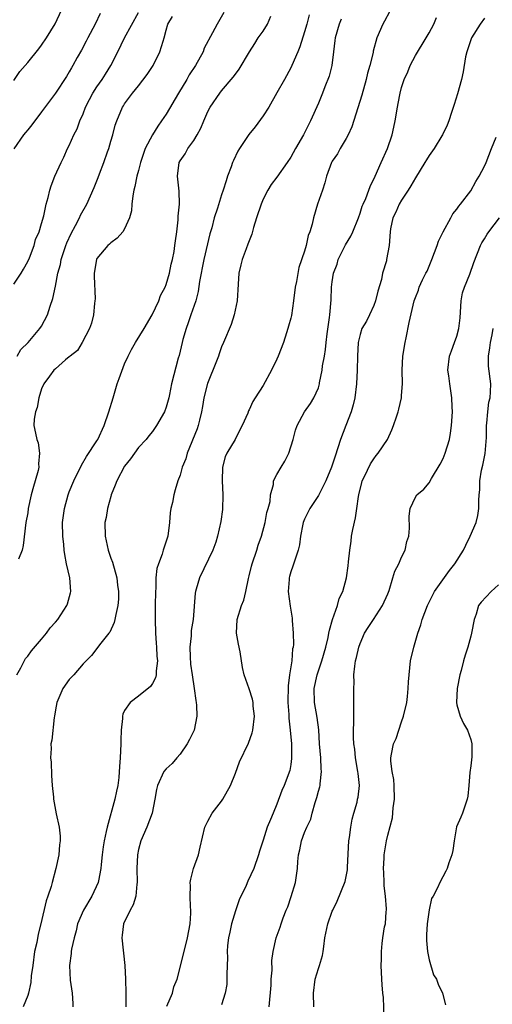
# Model space of a CAD drawing. Units: inches. Extents: x 2589000 to 2592000, y 1524000 to 1527000.
# Drawn here: x 2589794 to 2589862, y 1525387 to 1525530 of the extents above; entities that cross this region are included whole.
import ezdxf

# ---------------------------------------------------------------- set-up
doc = ezdxf.new("R2010")
doc.units = ezdxf.units.IN
doc.header["$MEASUREMENT"] = 0
doc.layers.add('LD25891524_2ft', color=102, linetype='Continuous')

msp = doc.modelspace()

# ---------------------------------------------------------------- linework, layer by layer
at = {"layer": 'LD25891524_2ft'}
for points, elevation in [([(2589793, 1525520.86), (2589793.85, 1525522.15), (2589795, 1525523.44), (2589796.59, 1525525.41), (2589797, 1525525.96), (2589797.71, 1525527), (2589798.98, 1525529.02), (2589799.87, 1525531)], 8018), ([(2589793, 1525491.41), (2589794.07, 1525493), (2589794.39, 1525493.61), (2589795, 1525494.69), (2589795.24, 1525495.24), (2589795.91, 1525497), (2589796.14, 1525497.86), (2589796.63, 1525499), (2589797, 1525500.2), (2589797.31, 1525501.31), (2589797.67, 1525503), (2589797.94, 1525503.94), (2589798.18, 1525505), (2589798.38, 1525505.62), (2589798.93, 1525507), (2589799.83, 1525509), (2589800.22, 1525509.78), (2589800.76, 1525511), (2589801, 1525511.45), (2589801.68, 1525513), (2589802.13, 1525513.87), (2589802.54, 1525515), (2589803, 1525516.04), (2589803.36, 1525517), (2589803.9, 1525518.1), (2589804.38, 1525519), (2589805, 1525519.95), (2589805.75, 1525521), (2589806.22, 1525521.78), (2589807, 1525523), (2589808.03, 1525525), (2589809, 1525527), (2589811, 1525530.67)], 8022), ([(2589805.47, 1525530.53), (2589804.74, 1525529), (2589803.67, 1525527), (2589803.45, 1525526.55), (2589802.76, 1525525.24), (2589802.15, 1525524.15), (2589801.53, 1525523), (2589801.32, 1525522.68), (2589801, 1525522.1), (2589800.58, 1525521.42), (2589799, 1525519.03), (2589797, 1525516.33), (2589795.57, 1525514.43), (2589795, 1525513.74), (2589794.68, 1525513.32), (2589794.4, 1525513), (2589793, 1525510.98)], 8020), ([(2589793.44, 1525435), (2589794.01, 1525436.01), (2589794.68, 1525437.32), (2589795, 1525437.7), (2589795.56, 1525438.44), (2589797, 1525440.13), (2589797.69, 1525441), (2589798.24, 1525441.76), (2589799, 1525442.58), (2589799.34, 1525443), (2589800.66, 1525445), (2589800.75, 1525445.25), (2589801.19, 1525446.81), (2589801.22, 1525447), (2589801.07, 1525449), (2589800.62, 1525451), (2589800.36, 1525452.36), (2589800.27, 1525453), (2589800.19, 1525453.8), (2589800.05, 1525455), (2589800.03, 1525457), (2589800.29, 1525459), (2589800.85, 1525461), (2589801, 1525461.44), (2589801.67, 1525463), (2589802.75, 1525465.25), (2589803.49, 1525466.51), (2589805, 1525468.81), (2589805.1, 1525469), (2589806.03, 1525471), (2589806.73, 1525473), (2589807.33, 1525475), (2589807.94, 1525477), (2589808.2, 1525477.8), (2589809, 1525479.9), (2589809.5, 1525481), (2589810, 1525482), (2589810.56, 1525483), (2589811.83, 1525485), (2589812.98, 1525487), (2589813.92, 1525489), (2589814.2, 1525489.8), (2589814.85, 1525491), (2589815, 1525491.38), (2589815.46, 1525493), (2589815.71, 1525494.29), (2589815.89, 1525495), (2589816.13, 1525496.13), (2589816.27, 1525497), (2589816.33, 1525497.67), (2589816.53, 1525499), (2589816.73, 1525500.73), (2589816.75, 1525501.25), (2589816.93, 1525503), (2589816.88, 1525504.88), (2589816.65, 1525507), (2589816.87, 1525509), (2589817, 1525509.24), (2589817.74, 1525510.26), (2589818.13, 1525511), (2589819, 1525512.19), (2589819.48, 1525513), (2589820.02, 1525513.98), (2589820.43, 1525515), (2589821, 1525516.35), (2589821.34, 1525517), (2589822.73, 1525519), (2589823, 1525519.34), (2589824.68, 1525521.32), (2589825, 1525521.78), (2589825.53, 1525522.47), (2589827.02, 1525525), (2589827.82, 1525526.18), (2589828.31, 1525527), (2589829, 1525527.97), (2589829.65, 1525529), (2589830.13, 1525530.13)], 8028), ([(2589793.46, 1525481), (2589794.02, 1525481.98), (2589795.06, 1525483), (2589796.76, 1525485), (2589797, 1525485.37), (2589797.84, 1525487), (2589798.23, 1525488.23), (2589798.64, 1525489.36), (2589799, 1525491.11), (2589799.36, 1525493), (2589799.72, 1525494.28), (2589799.84, 1525495), (2589800.5, 1525497), (2589800.63, 1525497.37), (2589801.25, 1525498.75), (2589801.89, 1525499.89), (2589802.48, 1525501), (2589802.63, 1525501.37), (2589803.55, 1525503), (2589804.6, 1525505.4), (2589805.18, 1525506.82), (2589805.37, 1525507.37), (2589806.01, 1525509), (2589806.54, 1525510.54), (2589806.69, 1525511), (2589807, 1525512.07), (2589807.29, 1525513), (2589807.63, 1525514.37), (2589807.87, 1525515), (2589808.7, 1525517), (2589808.83, 1525517.17), (2589809, 1525517.46), (2589810.14, 1525519), (2589811, 1525520.06), (2589812.27, 1525521.73), (2589813.1, 1525523), (2589814.1, 1525525), (2589814.54, 1525526.54), (2589814.7, 1525527), (2589815, 1525528.13), (2589815.25, 1525529), (2589815.9, 1525530.1)], 8024), ([(2589823.33, 1525530.67), (2589822.35, 1525529), (2589821.71, 1525527.71), (2589820.5, 1525525.5), (2589820.32, 1525525), (2589819.21, 1525523), (2589818.34, 1525521.66), (2589817.99, 1525521), (2589816.78, 1525519), (2589815, 1525515.99), (2589814.34, 1525515), (2589813.77, 1525514.23), (2589813, 1525512.99), (2589811.97, 1525511), (2589811.71, 1525510.29), (2589811.29, 1525509), (2589811, 1525507.82), (2589810.77, 1525507), (2589810.49, 1525505.51), (2589810.34, 1525505), (2589810.18, 1525504.18), (2589810.04, 1525503), (2589809.98, 1525502.02), (2589809.7, 1525501), (2589809, 1525499.41), (2589808.73, 1525499), (2589807.93, 1525498.07), (2589807, 1525497.41), (2589806.81, 1525497.19), (2589806.58, 1525497), (2589805, 1525495.12), (2589804.94, 1525495), (2589804.59, 1525493), (2589804.59, 1525492.59), (2589804.72, 1525489.28), (2589804.7, 1525489), (2589804.64, 1525488.64), (2589804.5, 1525487), (2589804.21, 1525485.79), (2589803.93, 1525485), (2589802.87, 1525483), (2589802.18, 1525481.82), (2589801.11, 1525481), (2589801, 1525480.9), (2589800.47, 1525480.47), (2589799, 1525479.2), (2589798.79, 1525479), (2589798.13, 1525478.13), (2589797.33, 1525477), (2589797, 1525476.29), (2589796.61, 1525475), (2589796.38, 1525473.62), (2589796.13, 1525473), (2589795.93, 1525471.93), (2589795.9, 1525471), (2589796.11, 1525469.89), (2589796.32, 1525469), (2589796.51, 1525468.51), (2589796.72, 1525467), (2589796.55, 1525465.45), (2589796.58, 1525465), (2589796.48, 1525464.48), (2589796.07, 1525463), (2589795.81, 1525462.19), (2589795.51, 1525461), (2589795.08, 1525459), (2589795, 1525458.41), (2589794.71, 1525457), (2589794.32, 1525453.68), (2589794.17, 1525453), (2589793.68, 1525451.68)], 8026), ([(2589835.65, 1525530.35), (2589835.31, 1525529), (2589835, 1525527.88), (2589834.31, 1525525.69), (2589834.03, 1525525), (2589833.17, 1525523), (2589833, 1525522.67), (2589832.09, 1525521), (2589831, 1525519.06), (2589829.81, 1525517), (2589829, 1525515.76), (2589827.85, 1525514.15), (2589826.94, 1525513.06), (2589825.59, 1525511), (2589825.37, 1525510.63), (2589824.71, 1525509.29), (2589824.59, 1525509), (2589824.39, 1525508.39), (2589823.88, 1525507), (2589823.65, 1525506.35), (2589823.24, 1525505), (2589823, 1525504.32), (2589822.41, 1525502.41), (2589821.95, 1525501), (2589821.58, 1525499.58), (2589821.32, 1525498.68), (2589820.43, 1525495), (2589820.2, 1525493.8), (2589820.03, 1525493), (2589819.82, 1525491.82), (2589819.64, 1525490.36), (2589819.26, 1525489), (2589818.57, 1525487), (2589818.18, 1525485.82), (2589817.87, 1525485), (2589817.41, 1525483.41), (2589817.3, 1525483), (2589816.87, 1525481.13), (2589816.75, 1525480.75), (2589815.79, 1525477), (2589815.47, 1525475.47), (2589815.36, 1525475), (2589815, 1525473.63), (2589814.75, 1525473), (2589813.62, 1525471), (2589813, 1525470.14), (2589812.49, 1525469.51), (2589812.12, 1525469), (2589811, 1525467.83), (2589810.43, 1525467), (2589809.82, 1525466.18), (2589809, 1525465.13), (2589807.86, 1525463), (2589807.64, 1525462.36), (2589807.06, 1525461), (2589807, 1525460.77), (2589806.52, 1525459), (2589806.31, 1525457.69), (2589806.15, 1525457), (2589806.17, 1525455), (2589806.62, 1525453), (2589806.71, 1525452.71), (2589807, 1525451.86), (2589807.24, 1525451.24), (2589807.87, 1525449), (2589807.96, 1525447.96), (2589808.11, 1525447), (2589808.09, 1525445.91), (2589808.01, 1525445), (2589807.7, 1525443.7), (2589807.58, 1525443), (2589807.46, 1525442.54), (2589806.84, 1525441.16), (2589806.7, 1525441), (2589805.55, 1525439.55), (2589804.21, 1525437.79), (2589803.46, 1525437), (2589803, 1525436.57), (2589801.66, 1525435), (2589801, 1525434.3), (2589800.06, 1525433), (2589799.21, 1525431), (2589799, 1525429.91), (2589798.85, 1525429), (2589798.81, 1525428.81), (2589798.46, 1525425.54), (2589798.34, 1525425), (2589798.36, 1525424.36), (2589798.3, 1525423), (2589798.38, 1525422.38), (2589798.45, 1525420.45), (2589798.54, 1525419), (2589798.71, 1525417.29), (2589798.72, 1525417), (2589799.11, 1525414.89), (2589799.53, 1525413), (2589799.67, 1525411.67), (2589799.67, 1525411), (2589799.59, 1525410.41), (2589799.48, 1525409), (2589799.07, 1525407), (2589798.52, 1525405), (2589798.39, 1525404.39), (2589797.91, 1525403), (2589797.65, 1525402.35), (2589796.91, 1525399), (2589796.5, 1525397.5), (2589796.3, 1525396.3), (2589795.98, 1525395), (2589795.71, 1525393), (2589795.49, 1525391.49), (2589795.46, 1525390.54), (2589795.1, 1525389), (2589795, 1525388.68), (2589794.35, 1525387)], 8030), ([(2589847.25, 1525530.75), (2589846.56, 1525529.44), (2589846.29, 1525529), (2589845.45, 1525527), (2589844.92, 1525525.08), (2589844.89, 1525524.89), (2589844.42, 1525523), (2589844.09, 1525521.91), (2589843.91, 1525521), (2589843.28, 1525518.72), (2589841.84, 1525514.16), (2589841.31, 1525513), (2589841, 1525512.45), (2589840.12, 1525511), (2589839.73, 1525510.27), (2589839, 1525509.18), (2589838.9, 1525509), (2589838.16, 1525507), (2589837.94, 1525506.06), (2589837.56, 1525505), (2589836.88, 1525503), (2589836.29, 1525501), (2589836.11, 1525500.11), (2589835.77, 1525499), (2589835.53, 1525498.47), (2589835.23, 1525497), (2589835, 1525496.21), (2589834.18, 1525493.82), (2589833.81, 1525491.81), (2589833.64, 1525491), (2589833.39, 1525489), (2589833.09, 1525486.91), (2589833, 1525486.53), (2589832.65, 1525485.35), (2589832.58, 1525485), (2589832.4, 1525484.4), (2589831.93, 1525483), (2589831.19, 1525481), (2589831, 1525480.57), (2589830.22, 1525479), (2589829, 1525476.76), (2589827.85, 1525475), (2589827.52, 1525474.48), (2589827, 1525473.25), (2589826.9, 1525473.1), (2589826.79, 1525472.79), (2589825.98, 1525471), (2589825.63, 1525470.37), (2589824.97, 1525469), (2589823.75, 1525467), (2589823.51, 1525466.49), (2589823.11, 1525465), (2589823.08, 1525463), (2589823.18, 1525461), (2589823.11, 1525458.89), (2589822.88, 1525457.12), (2589822.43, 1525455), (2589822.17, 1525454.17), (2589821.75, 1525453), (2589819.79, 1525449), (2589819.34, 1525447.34), (2589819.24, 1525447), (2589819.2, 1525446.8), (2589818.92, 1525443), (2589818.62, 1525441.38), (2589818.6, 1525441), (2589818.6, 1525440.6), (2589818.41, 1525439), (2589818.44, 1525437.56), (2589818.53, 1525436.53), (2589818.73, 1525435), (2589819.03, 1525433), (2589819.26, 1525431.26), (2589819.33, 1525431), (2589819.38, 1525430.62), (2589819.41, 1525429), (2589819.02, 1525427), (2589818.36, 1525425.64), (2589818.04, 1525425), (2589817, 1525423.51), (2589816.54, 1525423), (2589815.84, 1525422.16), (2589815, 1525421.4), (2589814.68, 1525421), (2589813.75, 1525419), (2589813.6, 1525418.4), (2589813.38, 1525417), (2589812.96, 1525415), (2589812.21, 1525413), (2589811.35, 1525411), (2589811, 1525409.73), (2589810.84, 1525409), (2589810.77, 1525407), (2589810.81, 1525405), (2589810.76, 1525404.76), (2589810.59, 1525403), (2589810.23, 1525401.77), (2589809.81, 1525401), (2589808.85, 1525399), (2589808.63, 1525397.37), (2589808.6, 1525397), (2589809.03, 1525393), (2589809.12, 1525391), (2589809.17, 1525389), (2589809.18, 1525387)], 8034), ([(2589840.28, 1525529.72), (2589839.97, 1525529), (2589839.39, 1525527), (2589839.36, 1525526.64), (2589839.18, 1525525), (2589838.92, 1525523), (2589838.52, 1525521.48), (2589837.92, 1525519.92), (2589837.59, 1525519), (2589837, 1525517.56), (2589835.87, 1525515), (2589834.83, 1525513), (2589833.67, 1525511), (2589833, 1525509.78), (2589832.48, 1525509), (2589831, 1525506.89), (2589830.18, 1525505.81), (2589829.68, 1525505), (2589829, 1525503.71), (2589828.7, 1525503), (2589828.04, 1525501), (2589827.61, 1525499.61), (2589827.36, 1525498.64), (2589826.81, 1525497.19), (2589826.54, 1525496.54), (2589825.97, 1525495), (2589825.8, 1525494.2), (2589825.5, 1525493), (2589825.4, 1525491.4), (2589825.23, 1525489), (2589824.82, 1525487), (2589824.39, 1525485.61), (2589823.3, 1525483), (2589823, 1525482.35), (2589822.63, 1525481.37), (2589822.54, 1525481), (2589822.28, 1525480.28), (2589820.95, 1525477.05), (2589820.42, 1525475), (2589820.23, 1525473.77), (2589820.09, 1525473), (2589819.79, 1525471.79), (2589819.62, 1525471), (2589819.47, 1525470.53), (2589818.04, 1525467), (2589817.83, 1525466.17), (2589817.32, 1525465), (2589817, 1525463.84), (2589816.67, 1525463), (2589816.3, 1525461.7), (2589816.08, 1525461), (2589815.89, 1525459.89), (2589815.68, 1525459), (2589815.59, 1525458.41), (2589815.5, 1525457), (2589815.25, 1525455), (2589814.57, 1525453), (2589814.42, 1525452.42), (2589813.88, 1525451), (2589813.67, 1525450.33), (2589813.52, 1525449), (2589813.49, 1525447.49), (2589813.44, 1525447), (2589813.43, 1525445), (2589813.4, 1525443), (2589813.44, 1525441), (2589813.55, 1525439.55), (2589813.61, 1525439), (2589813.66, 1525437.66), (2589813.75, 1525437), (2589813.54, 1525435.54), (2589813.54, 1525435), (2589813.45, 1525434.55), (2589813, 1525433.72), (2589812.71, 1525433.29), (2589811, 1525431.89), (2589809.79, 1525431), (2589809, 1525429.85), (2589808.72, 1525429.28), (2589808.67, 1525429), (2589808.68, 1525428.68), (2589808.51, 1525427), (2589808.46, 1525425.54), (2589808.47, 1525425), (2589808.37, 1525423), (2589808.25, 1525421.75), (2589808.16, 1525420.16), (2589807.99, 1525419), (2589807.8, 1525418.2), (2589807.6, 1525417), (2589806.46, 1525413), (2589806.35, 1525412.35), (2589806.03, 1525411), (2589805.88, 1525410.12), (2589805.73, 1525409), (2589805.59, 1525407.59), (2589805.55, 1525407), (2589805.22, 1525405.22), (2589805.19, 1525405), (2589804.25, 1525403), (2589803.03, 1525401), (2589802.2, 1525399), (2589802, 1525398), (2589801.71, 1525397), (2589801.33, 1525395.33), (2589801.29, 1525395), (2589801.29, 1525394.71), (2589801.01, 1525393), (2589801.15, 1525390.85), (2589801.42, 1525389), (2589801.52, 1525387.52), (2589801.53, 1525387)], 8032), ([(2589815.11, 1525387.11), (2589815.91, 1525389), (2589816.09, 1525389.91), (2589816.57, 1525391), (2589817.78, 1525395.78), (2589818.1, 1525397), (2589818.47, 1525399), (2589818.57, 1525400.57), (2589818.58, 1525401), (2589818.52, 1525401.48), (2589818.48, 1525403), (2589818.51, 1525404.51), (2589818.46, 1525405), (2589818.54, 1525405.45), (2589818.93, 1525407), (2589819.66, 1525409), (2589819.93, 1525410.07), (2589820.57, 1525413), (2589821, 1525413.84), (2589821.65, 1525415), (2589823, 1525416.73), (2589823.17, 1525417), (2589824.27, 1525419), (2589825, 1525420.78), (2589825.58, 1525422.42), (2589826.88, 1525425.12), (2589827.4, 1525426.6), (2589827.5, 1525427), (2589827.74, 1525429), (2589827.56, 1525430.44), (2589827.56, 1525431), (2589827.49, 1525431.49), (2589827, 1525432.96), (2589826.27, 1525435), (2589826.03, 1525436.03), (2589825.68, 1525438.32), (2589825.43, 1525439.43), (2589825.18, 1525441), (2589825.27, 1525443), (2589825.89, 1525445), (2589826.21, 1525445.79), (2589826.5, 1525447), (2589826.88, 1525448.88), (2589827, 1525449.27), (2589827.34, 1525450.66), (2589827.4, 1525451), (2589828.08, 1525453), (2589828.3, 1525453.7), (2589828.76, 1525455), (2589829.32, 1525457), (2589829.55, 1525458.45), (2589829.74, 1525459), (2589830.01, 1525460.01), (2589830.05, 1525461), (2589830.49, 1525462.49), (2589830.51, 1525463), (2589831, 1525463.93), (2589831.6, 1525465), (2589832.14, 1525465.86), (2589832.72, 1525467), (2589833.32, 1525469), (2589833.66, 1525470.34), (2589833.93, 1525471), (2589834.99, 1525473), (2589835.83, 1525474.17), (2589836.32, 1525475), (2589837, 1525476.46), (2589837.14, 1525477), (2589837.15, 1525477.15), (2589837.54, 1525479), (2589837.6, 1525479.6), (2589837.86, 1525481), (2589838.03, 1525481.97), (2589838.13, 1525483), (2589838.27, 1525484.27), (2589838.59, 1525486.59), (2589838.63, 1525487), (2589838.82, 1525489.18), (2589838.9, 1525491), (2589839, 1525491.78), (2589839.19, 1525493), (2589839.68, 1525494.32), (2589839.86, 1525495), (2589840.9, 1525497.1), (2589841.66, 1525498.34), (2589841.95, 1525499), (2589842.76, 1525501), (2589843, 1525501.67), (2589843.32, 1525502.68), (2589843.45, 1525503), (2589843.82, 1525503.82), (2589844.27, 1525505), (2589844.45, 1525505.55), (2589845.18, 1525507), (2589846.06, 1525509), (2589846.98, 1525511), (2589847.66, 1525513), (2589847.88, 1525514.12), (2589848.07, 1525515), (2589848.4, 1525517), (2589848.5, 1525517.5), (2589848.78, 1525519), (2589849, 1525519.84), (2589849.38, 1525521), (2589849.89, 1525522.11), (2589850.25, 1525523), (2589851, 1525524.47), (2589852.57, 1525527), (2589853, 1525527.75), (2589853.68, 1525529), (2589854.05, 1525529.95)], 8036), ([(2589861, 1525529.85), (2589860.38, 1525529), (2589859.11, 1525527), (2589859, 1525526.7), (2589858.58, 1525525.42), (2589858.41, 1525525), (2589858.25, 1525524.25), (2589857.92, 1525522.08), (2589857.68, 1525521), (2589857.1, 1525518.91), (2589856.61, 1525517.39), (2589856.2, 1525516.2), (2589855.82, 1525515), (2589855.58, 1525514.41), (2589854.93, 1525513), (2589854.83, 1525512.83), (2589853.71, 1525511), (2589853, 1525510.02), (2589852.6, 1525509.4), (2589852.38, 1525509), (2589851, 1525506.77), (2589850.36, 1525505.64), (2589849.97, 1525505), (2589849, 1525503.55), (2589848.66, 1525503), (2589848.17, 1525501.83), (2589847.73, 1525501), (2589847.41, 1525499.41), (2589847.35, 1525499), (2589847.22, 1525497), (2589846.85, 1525495), (2589846.81, 1525494.81), (2589846.26, 1525493), (2589846.09, 1525492.09), (2589845.58, 1525490.42), (2589845.25, 1525489), (2589845, 1525488.34), (2589844.39, 1525487), (2589843.92, 1525486.08), (2589843.28, 1525485), (2589843, 1525484.16), (2589842.72, 1525483), (2589842.62, 1525481), (2589842.58, 1525479), (2589842.47, 1525477), (2589842.25, 1525475), (2589842.01, 1525473.99), (2589841.74, 1525473), (2589840.93, 1525471), (2589840.18, 1525469), (2589839.42, 1525466.58), (2589838.88, 1525465), (2589838.05, 1525463), (2589837, 1525460.91), (2589835.77, 1525459), (2589835, 1525457.48), (2589834.8, 1525457), (2589834.74, 1525456.74), (2589834.4, 1525455), (2589834.26, 1525453.74), (2589834.07, 1525453), (2589833.56, 1525451.56), (2589833.3, 1525450.7), (2589833, 1525449.85), (2589832.8, 1525449.2), (2589832.75, 1525449), (2589832.75, 1525448.75), (2589832.64, 1525447), (2589832.9, 1525444.9), (2589833.18, 1525443.18), (2589833.19, 1525442.81), (2589833.34, 1525441), (2589833.38, 1525439.38), (2589833.34, 1525439), (2589833.26, 1525438.74), (2589833.14, 1525437), (2589832.82, 1525435), (2589832.6, 1525433.4), (2589832.59, 1525431), (2589832.73, 1525429.27), (2589832.73, 1525428.73), (2589832.93, 1525427), (2589833.09, 1525425), (2589833.11, 1525422.89), (2589833, 1525422.03), (2589832.86, 1525421.14), (2589832.05, 1525419), (2589831.72, 1525418.28), (2589831, 1525416.32), (2589830.44, 1525415), (2589830.08, 1525414.08), (2589829.61, 1525413), (2589829, 1525411.09), (2589828.48, 1525409.52), (2589828.34, 1525409), (2589827.65, 1525407), (2589826.81, 1525405.19), (2589826.53, 1525404.53), (2589825.53, 1525402.47), (2589825, 1525400.91), (2589824.44, 1525399), (2589824.17, 1525397.83), (2589824.01, 1525397), (2589823.88, 1525395.88), (2589823.82, 1525395), (2589823.86, 1525394.14), (2589823.76, 1525391.76), (2589823.78, 1525391), (2589823.75, 1525390.25), (2589823.53, 1525389), (2589823, 1525387.33)], 8038), ([(2589829.89, 1525387), (2589830.16, 1525390.16), (2589830.18, 1525391), (2589830.32, 1525392.32), (2589830.28, 1525393.72), (2589830.47, 1525395), (2589830.91, 1525397), (2589831.47, 1525398.53), (2589831.59, 1525399), (2589831.88, 1525399.88), (2589832.33, 1525401), (2589832.55, 1525401.45), (2589833.05, 1525402.95), (2589833.66, 1525405), (2589833.96, 1525407), (2589834.01, 1525408.01), (2589834.1, 1525409), (2589834.3, 1525409.7), (2589834.54, 1525411), (2589835, 1525412.22), (2589835.34, 1525413), (2589835.88, 1525414.12), (2589836.08, 1525415), (2589836.52, 1525416.52), (2589836.76, 1525417.24), (2589837, 1525418.18), (2589837.19, 1525418.81), (2589837.23, 1525419), (2589837.23, 1525419.23), (2589837.44, 1525421), (2589837.4, 1525421.4), (2589837.33, 1525423), (2589837.16, 1525425), (2589837.03, 1525427.03), (2589836.8, 1525428.8), (2589836.41, 1525431), (2589836.39, 1525433), (2589836.83, 1525435), (2589837.5, 1525437), (2589838.05, 1525439), (2589838.39, 1525440.39), (2589838.51, 1525441), (2589838.57, 1525441.43), (2589839.03, 1525442.97), (2589839.75, 1525445), (2589839.99, 1525446.01), (2589840.53, 1525447), (2589841.05, 1525449), (2589841.27, 1525450.73), (2589841.32, 1525451.32), (2589841.51, 1525453), (2589841.72, 1525454.28), (2589841.78, 1525455), (2589841.96, 1525455.96), (2589842.35, 1525457.65), (2589842.55, 1525459), (2589842.77, 1525460.77), (2589842.81, 1525461), (2589843.24, 1525462.76), (2589843.31, 1525463), (2589843.65, 1525463.65), (2589844.52, 1525465.48), (2589845, 1525466.2), (2589845.33, 1525466.67), (2589845.64, 1525467), (2589846.98, 1525469), (2589847.62, 1525470.38), (2589847.85, 1525471), (2589848.25, 1525472.25), (2589848.51, 1525473), (2589848.62, 1525473.38), (2589848.97, 1525475), (2589849, 1525475.36), (2589849.12, 1525477), (2589849.11, 1525479), (2589849.21, 1525481), (2589849.52, 1525483), (2589849.68, 1525483.68), (2589850.12, 1525485.88), (2589850.84, 1525489), (2589851, 1525489.5), (2589851.43, 1525490.57), (2589851.57, 1525491), (2589852.04, 1525492.04), (2589852.51, 1525493), (2589852.69, 1525493.31), (2589853, 1525494.04), (2589853.39, 1525495), (2589854.16, 1525497), (2589854.36, 1525497.64), (2589855.02, 1525498.98), (2589856.13, 1525501), (2589856.41, 1525501.59), (2589857, 1525502.25), (2589857.29, 1525502.71), (2589857.54, 1525503), (2589859, 1525504.91), (2589859.75, 1525506.25), (2589860.2, 1525507), (2589861, 1525508.48), (2589861.22, 1525509), (2589862.01, 1525511), (2589862.65, 1525512.65)], 8040), ([(2589836.34, 1525387), (2589836.28, 1525389), (2589836.54, 1525391), (2589837, 1525392.55), (2589837.16, 1525393), (2589837.57, 1525394.43), (2589837.67, 1525395), (2589837.76, 1525395.76), (2589837.94, 1525397), (2589838.37, 1525399), (2589839, 1525400.83), (2589839.07, 1525401), (2589839.71, 1525402.29), (2589840.87, 1525405.13), (2589841.19, 1525406.81), (2589841.18, 1525407.18), (2589841.4, 1525411), (2589841.5, 1525411.5), (2589841.67, 1525413), (2589841.86, 1525414.14), (2589842.13, 1525415), (2589842.57, 1525416.57), (2589842.66, 1525417), (2589842.71, 1525417.29), (2589842.91, 1525419), (2589842.71, 1525420.71), (2589842.7, 1525421), (2589842.35, 1525423), (2589842.24, 1525424.24), (2589842.13, 1525425), (2589842.06, 1525425.94), (2589842.08, 1525427), (2589842.12, 1525428.12), (2589842.1, 1525429.9), (2589842.13, 1525431), (2589842.1, 1525433), (2589842.14, 1525433.86), (2589842.13, 1525435), (2589842.24, 1525436.24), (2589842.37, 1525437), (2589842.51, 1525437.49), (2589842.82, 1525439), (2589843, 1525439.53), (2589843.66, 1525441), (2589844.2, 1525441.8), (2589844.95, 1525443), (2589846.27, 1525445), (2589847, 1525446.7), (2589847.19, 1525447.19), (2589847.76, 1525449), (2589848.03, 1525449.97), (2589848.59, 1525451), (2589849, 1525451.98), (2589849.54, 1525453), (2589849.76, 1525454.24), (2589850.03, 1525455), (2589850.16, 1525456.16), (2589850.08, 1525457.92), (2589850.26, 1525459), (2589851, 1525460.66), (2589851.21, 1525461), (2589852.2, 1525461.8), (2589853, 1525462.7), (2589853.35, 1525463.35), (2589854.58, 1525465.42), (2589855, 1525466.24), (2589855.31, 1525467), (2589855.92, 1525469), (2589856.08, 1525469.92), (2589856.24, 1525471), (2589856.36, 1525473), (2589856.32, 1525473.68), (2589856.28, 1525475), (2589855.97, 1525477), (2589855.83, 1525478.17), (2589855.7, 1525479), (2589855.92, 1525481), (2589856.2, 1525481.8), (2589856.66, 1525483), (2589857, 1525483.93), (2589857.29, 1525485), (2589857.45, 1525486.55), (2589857.59, 1525489), (2589857.83, 1525490.18), (2589858.08, 1525491), (2589858.86, 1525492.86), (2589859.45, 1525494.55), (2589860.4, 1525497), (2589860.62, 1525497.38), (2589861, 1525497.98), (2589861.36, 1525498.64), (2589861.6, 1525499), (2589863.17, 1525501)], 8042), ([(2589846.5, 1525385.5), (2589846.38, 1525388.38), (2589846.3, 1525389), (2589846.22, 1525390.22), (2589846.13, 1525391), (2589846.05, 1525393), (2589846.1, 1525393.9), (2589846.09, 1525395), (2589846.18, 1525396.18), (2589846.3, 1525397), (2589846.56, 1525398.56), (2589846.67, 1525399), (2589846.79, 1525400.79), (2589846.83, 1525401), (2589846.83, 1525401.17), (2589846.66, 1525403), (2589846.5, 1525404.5), (2589846.47, 1525405), (2589846.45, 1525406.45), (2589846.39, 1525407), (2589846.51, 1525408.51), (2589846.48, 1525409), (2589846.81, 1525411), (2589847, 1525411.83), (2589847.69, 1525414.31), (2589847.79, 1525415.79), (2589847.96, 1525417), (2589847.94, 1525419), (2589847.87, 1525419.87), (2589847.65, 1525421), (2589847.47, 1525422.53), (2589847.45, 1525423), (2589847.54, 1525423.54), (2589847.86, 1525425), (2589848.22, 1525425.78), (2589849, 1525428.19), (2589849.29, 1525429), (2589849.75, 1525431), (2589849.87, 1525431.87), (2589849.98, 1525433), (2589850.02, 1525433.98), (2589850.09, 1525435), (2589850.31, 1525437), (2589850.76, 1525439), (2589851.35, 1525441), (2589851.77, 1525442.23), (2589852, 1525443), (2589852.75, 1525445), (2589853.76, 1525447), (2589855.94, 1525450.06), (2589856.71, 1525451), (2589857.94, 1525453), (2589858.27, 1525453.73), (2589858.9, 1525455), (2589859.78, 1525457), (2589860.02, 1525457.98), (2589860.18, 1525459), (2589860.16, 1525460.16), (2589860.22, 1525461), (2589860.31, 1525461.69), (2589860.32, 1525463), (2589860.56, 1525464.56), (2589860.74, 1525465.26), (2589861.06, 1525466.94), (2589861.26, 1525469.26), (2589861.29, 1525471), (2589861.34, 1525471.34), (2589861.45, 1525473), (2589861.62, 1525474.38), (2589861.78, 1525475), (2589861.86, 1525475.86), (2589861.89, 1525477), (2589861.57, 1525479.57), (2589861.54, 1525481), (2589861.77, 1525482.23), (2589861.87, 1525483), (2589862.1, 1525484.1), (2589862.26, 1525485)], 8044), ([(2589863, 1525448), (2589861.95, 1525447), (2589860.52, 1525445.48), (2589860.13, 1525445), (2589859.76, 1525443.76), (2589859.47, 1525443), (2589859.13, 1525441), (2589859, 1525440.58), (2589858.57, 1525439), (2589858.17, 1525437.83), (2589857.94, 1525437), (2589857.59, 1525435.59), (2589857.42, 1525435), (2589857.03, 1525433), (2589856.93, 1525431), (2589857, 1525430.64), (2589857.45, 1525429), (2589857.96, 1525427.96), (2589858.53, 1525427), (2589859, 1525425.62), (2589859.17, 1525425), (2589859.15, 1525423.15), (2589859, 1525421.82), (2589858.88, 1525420.88), (2589858.73, 1525419), (2589858.56, 1525417.44), (2589858.48, 1525417), (2589858.17, 1525416.17), (2589857.79, 1525415), (2589857.58, 1525414.42), (2589856.96, 1525413.04), (2589856.59, 1525411), (2589856.4, 1525409.6), (2589856.27, 1525409), (2589855.81, 1525407.81), (2589855.57, 1525407), (2589855.4, 1525406.6), (2589854.55, 1525405), (2589854.21, 1525404.21), (2589853.57, 1525403), (2589853.32, 1525402.68), (2589852.98, 1525401.02), (2589852.68, 1525399), (2589852.6, 1525397.4), (2589852.6, 1525396.6), (2589852.77, 1525395), (2589853, 1525393.79), (2589853.63, 1525391.63), (2589854.05, 1525391), (2589854.3, 1525390.3), (2589854.94, 1525389), (2589855.33, 1525387.33)], 8046)]:
    msp.add_lwpolyline(points, dxfattribs=dict(at, elevation=elevation))

doc.saveas('drawing.dxf')
